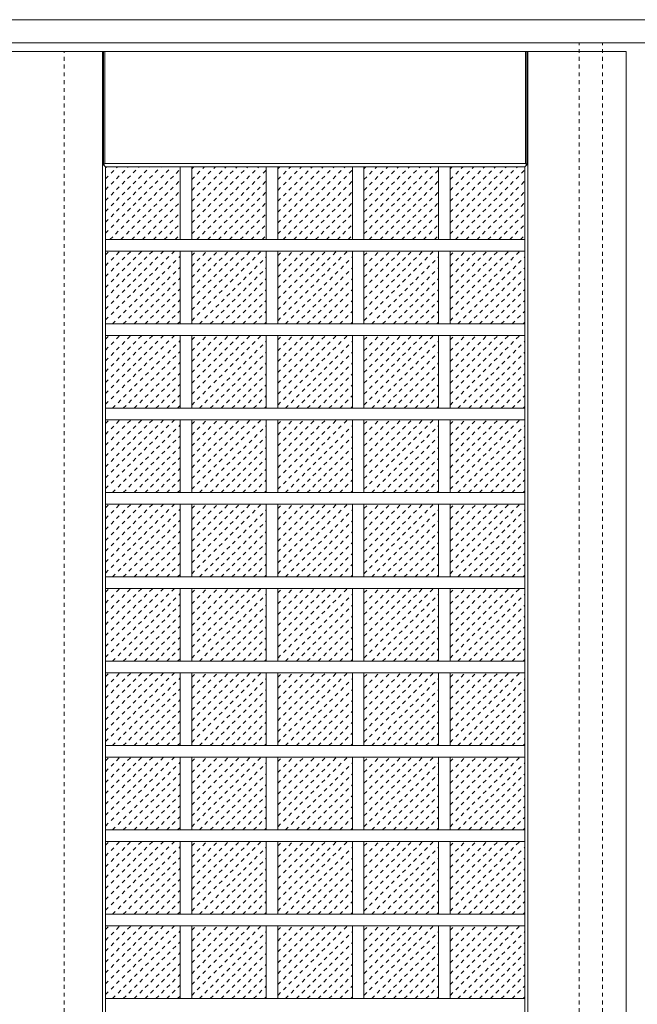
# Model space of a CAD drawing. Units: millimetres. Extents: x -6300 to 6000, y -4455 to 4425.
# Drawn here: x 2057 to 2861, y 2170 to 3453 of the extents above; entities that cross this region are included whole.
import ezdxf

# ---------------------------------------------------------------- set-up
doc = ezdxf.new("R2010")
doc.units = ezdxf.units.MM
doc.header["$LTSCALE"] = 30
doc.linetypes.add('JWW_DASHED1', pattern=[0.338667, 0.169333, -0.169333])
doc.linetypes.add('JWW_HOJO', pattern=[1.693333, -1.27, 0.423333])
for name, color, linetype in [('0-0_補助線', 7, 'Continuous'), ('0-2_扉', 7, 'Continuous'), ('0-3_仕上げ', 7, 'Continuous'), ('0-4_枠', 7, 'Continuous'), ('0-C_ハッチ', 7, 'Continuous')]:
    doc.layers.add(name, color=color, linetype=linetype)

msp = doc.modelspace()

# ---------------------------------------------------------------- linework, layer by layer
at = {"layer": '0-0_補助線', "color": 7, "linetype": 'JWW_HOJO', "lineweight": 9}
msp.add_line((-5490, 3453), (5690, 3453), dxfattribs=at)
at = {"layer": '0-2_扉', "color": 92, "linetype": 'Continuous', "lineweight": 13}
for p in [(1308, 3411.5), (2847, 1428.5)]:
    msp.add_line(p, (2847, 3411.5), dxfattribs=at)
at = {"layer": '0-2_扉', "color": 120, "linetype": 'JWW_DASHED1', "lineweight": 5}
msp.add_line((2115, 1428.5), (2115, 3411.5), dxfattribs=at)
at = {"layer": '0-3_仕上げ', "color": 7, "linetype": 'Continuous', "lineweight": 9}
for p, q in [((2165, 1428.5), (2165, 3411.5)), ((2166.5, 3264), (2166.5, 3411.5)), ((2168, 3265.5), (2168, 3411.5)), ((2716, 3265.5), (2716, 3411.5)), ((2717.5, 3264), (2717.5, 3411.5)), ((2719, 1428.5), (2719, 3411.5)), ((2168, 3265.5), (2166.5, 3264)), ((2169, 3261.5), (2166.5, 3264)), ((2716, 3265.5), (2168, 3265.5)), ((2717.5, 3264), (2715, 3261.5)), ((2716, 3265.5), (2717.5, 3264))]:
    msp.add_line(p, q, dxfattribs=at)
at = {"layer": '0-3_仕上げ', "color": 92, "linetype": 'Continuous', "lineweight": 13}
for p, q in [((2169, 3261.5), (2715, 3261.5)), ((2169, 1628.5), (2169, 3261.5)), ((2266.2, 3261.5), (2266.2, 3166.6)), ((2281.2, 3261.5), (2281.2, 3166.6)), ((2378.4, 3261.5), (2378.4, 3166.6)), ((2393.4, 3261.5), (2393.4, 3166.6)), ((2490.6, 3261.5), (2490.6, 3166.6)), ((2505.6, 3261.5), (2505.6, 3166.6)), ((2602.8, 3261.5), (2602.8, 3166.6)), ((2617.8, 3261.5), (2617.8, 3166.6)), ((2715, 1628.5), (2715, 3261.5)), ((2715, 3166.6), (2169, 3166.6)), ((2715, 3151.6), (2169, 3151.6)), ((2266.2, 3151.6), (2266.2, 3056.8)), ((2281.2, 3151.6), (2281.2, 3056.8)), ((2378.4, 3151.6), (2378.4, 3056.8)), ((2393.4, 3151.6), (2393.4, 3056.8)), ((2490.6, 3151.6), (2490.6, 3056.8)), ((2505.6, 3151.6), (2505.6, 3056.8)), ((2602.8, 3151.6), (2602.8, 3056.8)), ((2617.8, 3151.6), (2617.8, 3056.8)), ((2715, 3056.8), (2169, 3056.8)), ((2715, 3041.8), (2169, 3041.8)), ((2266.2, 3041.8), (2266.2, 2946.9)), ((2281.2, 3041.8), (2281.2, 2946.9)), ((2378.4, 3041.8), (2378.4, 2946.9)), ((2393.4, 3041.8), (2393.4, 2946.9)), ((2490.6, 3041.8), (2490.6, 2946.9)), ((2505.6, 3041.8), (2505.6, 2946.9)), ((2602.8, 3041.8), (2602.8, 2946.9)), ((2617.8, 3041.8), (2617.8, 2946.9)), ((2715, 2946.9), (2169, 2946.9)), ((2715, 2931.9), (2169, 2931.9)), ((2266.2, 2931.9), (2266.2, 2837)), ((2281.2, 2931.9), (2281.2, 2837)), ((2378.4, 2931.9), (2378.4, 2837)), ((2393.4, 2931.9), (2393.4, 2837)), ((2490.6, 2931.9), (2490.6, 2837)), ((2505.6, 2931.9), (2505.6, 2837)), ((2602.8, 2931.9), (2602.8, 2837)), ((2617.8, 2931.9), (2617.8, 2837)), ((2715, 2837), (2169, 2837)), ((2715, 2822), (2169, 2822)), ((2266.2, 2822), (2266.2, 2727.2)), ((2281.2, 2822), (2281.2, 2727.2)), ((2378.4, 2822), (2378.4, 2727.2)), ((2393.4, 2822), (2393.4, 2727.2)), ((2490.6, 2822), (2490.6, 2727.2)), ((2505.6, 2822), (2505.6, 2727.2)), ((2602.8, 2822), (2602.8, 2727.2)), ((2617.8, 2822), (2617.8, 2727.2)), ((2715, 2727.2), (2169, 2727.2)), ((2715, 2712.2), (2169, 2712.2)), ((2266.2, 2712.2), (2266.2, 2617.3)), ((2281.2, 2712.2), (2281.2, 2617.3)), ((2378.4, 2712.2), (2378.4, 2617.3)), ((2393.4, 2712.2), (2393.4, 2617.3)), ((2490.6, 2712.2), (2490.6, 2617.3)), ((2505.6, 2712.2), (2505.6, 2617.3)), ((2602.8, 2712.2), (2602.8, 2617.3)), ((2617.8, 2712.2), (2617.8, 2617.3)), ((2715, 2617.3), (2169, 2617.3)), ((2715, 2602.3), (2169, 2602.3)), ((2266.2, 2602.3), (2266.2, 2507.4)), ((2281.2, 2602.3), (2281.2, 2507.4)), ((2378.4, 2602.3), (2378.4, 2507.4)), ((2393.4, 2602.3), (2393.4, 2507.4)), ((2490.6, 2602.3), (2490.6, 2507.4)), ((2505.6, 2602.3), (2505.6, 2507.4)), ((2602.8, 2602.3), (2602.8, 2507.4)), ((2617.8, 2602.3), (2617.8, 2507.4)), ((2715, 2507.4), (2169, 2507.4)), ((2715, 2492.4), (2169, 2492.4)), ((2266.2, 2492.4), (2266.2, 2397.6)), ((2281.2, 2492.4), (2281.2, 2397.6)), ((2378.4, 2492.4), (2378.4, 2397.6)), ((2393.4, 2492.4), (2393.4, 2397.6)), ((2490.6, 2492.4), (2490.6, 2397.6)), ((2505.6, 2492.4), (2505.6, 2397.6)), ((2602.8, 2492.4), (2602.8, 2397.6)), ((2617.8, 2492.4), (2617.8, 2397.6)), ((2715, 2397.6), (2169, 2397.6)), ((2715, 2382.6), (2169, 2382.6)), ((2266.2, 2382.6), (2266.2, 2287.7)), ((2281.2, 2382.6), (2281.2, 2287.7)), ((2378.4, 2382.6), (2378.4, 2287.7)), ((2393.4, 2382.6), (2393.4, 2287.7)), ((2490.6, 2382.6), (2490.6, 2287.7)), ((2505.6, 2382.6), (2505.6, 2287.7)), ((2602.8, 2382.6), (2602.8, 2287.7)), ((2617.8, 2382.6), (2617.8, 2287.7)), ((2715, 2287.7), (2169, 2287.7)), ((2715, 2272.7), (2169, 2272.7)), ((2266.2, 2272.7), (2266.2, 2177.8)), ((2281.2, 2272.7), (2281.2, 2177.8)), ((2378.4, 2272.7), (2378.4, 2177.8)), ((2393.4, 2272.7), (2393.4, 2177.8)), ((2490.6, 2272.7), (2490.6, 2177.8)), ((2505.6, 2272.7), (2505.6, 2177.8)), ((2602.8, 2272.7), (2602.8, 2177.8)), ((2617.8, 2272.7), (2617.8, 2177.8)), ((2715, 2177.8), (2169, 2177.8))]:
    msp.add_line(p, q, dxfattribs=at)
at = {"layer": '0-4_枠', "color": 92, "linetype": 'Continuous', "lineweight": 13}
for p, q in [((1278, 3453), (3626, 3453)), ((1308, 3423), (3596, 3423))]:
    msp.add_line(p, q, dxfattribs=at)
at = {"layer": '0-4_枠', "color": 120, "linetype": 'JWW_DASHED1', "lineweight": 5}
for p, q in [((2786, 1428.5), (2786, 3423)), ((2816, 1428.5), (2816, 3423))]:
    msp.add_line(p, q, dxfattribs=at)
at = {"layer": '0-C_ハッチ', "color": 120, "linetype": 'JWW_DASHED1', "lineweight": 5}
for p, q in [((2169, 3175), (2255.5, 3261.5)), ((2169, 3189.1), (2241.4, 3261.5)), ((2169, 3203.2), (2227.3, 3261.5)), ((2169, 3217.4), (2213.1, 3261.5)), ((2169, 3231.5), (2199, 3261.5)), ((2169, 3245.7), (2184.8, 3261.5)), ((2169, 3259.8), (2170.7, 3261.5)), ((2174.8, 3166.6), (2266.2, 3258)), ((2281.2, 3174), (2368.7, 3261.5)), ((2281.2, 3188.2), (2354.5, 3261.5)), ((2281.2, 3202.3), (2340.4, 3261.5)), ((2281.2, 3216.4), (2326.3, 3261.5)), ((2281.2, 3230.6), (2312.1, 3261.5)), ((2281.2, 3244.7), (2298, 3261.5)), ((2281.2, 3258.9), (2283.8, 3261.5)), ((2393.4, 3174), (2480.9, 3261.5)), ((2393.4, 3188.2), (2466.7, 3261.5)), ((2393.4, 3202.3), (2452.6, 3261.5)), ((2393.4, 3216.4), (2438.5, 3261.5)), ((2393.4, 3230.6), (2424.3, 3261.5)), ((2393.4, 3244.7), (2410.2, 3261.5)), ((2393.4, 3258.9), (2396, 3261.5)), ((2505.6, 3174), (2593.1, 3261.5)), ((2505.6, 3188.2), (2578.9, 3261.5)), ((2505.6, 3202.3), (2564.8, 3261.5)), ((2505.6, 3216.4), (2550.7, 3261.5)), ((2505.6, 3230.6), (2536.5, 3261.5)), ((2505.6, 3244.7), (2522.4, 3261.5)), ((2505.6, 3258.9), (2508.2, 3261.5)), ((2617.8, 3174), (2705.3, 3261.5)), ((2617.8, 3188.2), (2691.1, 3261.5)), ((2617.8, 3202.3), (2677, 3261.5)), ((2617.8, 3216.4), (2662.9, 3261.5)), ((2617.8, 3230.6), (2648.7, 3261.5)), ((2617.8, 3244.7), (2634.6, 3261.5)), ((2617.8, 3258.9), (2620.4, 3261.5)), ((2288, 3166.6), (2378.4, 3257.1)), ((2400.2, 3166.6), (2490.6, 3257.1)), ((2512.4, 3166.6), (2602.8, 3257.1)), ((2624.6, 3166.6), (2715, 3257.1)), ((2189, 3166.6), (2266.2, 3243.9)), ((2302.1, 3166.6), (2378.4, 3242.9)), ((2414.3, 3166.6), (2490.6, 3242.9)), ((2526.5, 3166.6), (2602.8, 3242.9)), ((2638.7, 3166.6), (2715, 3242.9)), ((2203.1, 3166.6), (2266.2, 3229.7)), ((2316.2, 3166.6), (2378.4, 3228.8)), ((2428.4, 3166.6), (2490.6, 3228.8)), ((2540.6, 3166.6), (2602.8, 3228.8)), ((2652.8, 3166.6), (2715, 3228.8)), ((2217.2, 3166.6), (2266.2, 3215.6)), ((2330.4, 3166.6), (2378.4, 3214.7)), ((2442.6, 3166.6), (2490.6, 3214.7)), ((2554.8, 3166.6), (2602.8, 3214.7)), ((2667, 3166.6), (2715, 3214.7)), ((2231.4, 3166.6), (2266.2, 3201.4)), ((2344.5, 3166.6), (2378.4, 3200.5)), ((2456.7, 3166.6), (2490.6, 3200.5)), ((2568.9, 3166.6), (2602.8, 3200.5)), ((2681.1, 3166.6), (2715, 3200.5)), ((2245.5, 3166.6), (2266.2, 3187.3)), ((2358.7, 3166.6), (2378.4, 3186.4)), ((2470.9, 3166.6), (2490.6, 3186.4)), ((2583.1, 3166.6), (2602.8, 3186.4)), ((2695.3, 3166.6), (2715, 3186.4)), ((2259.7, 3166.6), (2266.2, 3173.2)), ((2372.8, 3166.6), (2378.4, 3172.2)), ((2485, 3166.6), (2490.6, 3172.2)), ((2597.2, 3166.6), (2602.8, 3172.2)), ((2709.4, 3166.6), (2715, 3172.2)), ((2169, 3061.8), (2258.8, 3151.6)), ((2169, 3076), (2244.7, 3151.6)), ((2169, 3090.1), (2230.5, 3151.6)), ((2169, 3104.2), (2216.4, 3151.6)), ((2169, 3118.4), (2202.2, 3151.6)), ((2169, 3132.5), (2188.1, 3151.6)), ((2169, 3146.7), (2174, 3151.6)), ((2178.1, 3056.8), (2266.2, 3144.9)), ((2281.2, 3060.9), (2371.9, 3151.6)), ((2281.2, 3075), (2357.8, 3151.6)), ((2281.2, 3089.2), (2343.7, 3151.6)), ((2281.2, 3103.3), (2329.5, 3151.6)), ((2281.2, 3117.5), (2315.4, 3151.6)), ((2281.2, 3131.6), (2301.2, 3151.6)), ((2281.2, 3145.7), (2287.1, 3151.6)), ((2291.2, 3056.8), (2378.4, 3143.9)), ((2393.4, 3060.9), (2484.1, 3151.6)), ((2393.4, 3075), (2470, 3151.6)), ((2393.4, 3089.2), (2455.9, 3151.6)), ((2393.4, 3103.3), (2441.7, 3151.6)), ((2393.4, 3117.5), (2427.6, 3151.6)), ((2393.4, 3131.6), (2413.4, 3151.6)), ((2393.4, 3145.7), (2399.3, 3151.6)), ((2403.4, 3056.8), (2490.6, 3143.9)), ((2505.6, 3060.9), (2596.3, 3151.6)), ((2505.6, 3075), (2582.2, 3151.6)), ((2505.6, 3089.2), (2568.1, 3151.6)), ((2505.6, 3103.3), (2553.9, 3151.6)), ((2505.6, 3117.5), (2539.8, 3151.6)), ((2505.6, 3131.6), (2525.6, 3151.6)), ((2505.6, 3145.7), (2511.5, 3151.6)), ((2515.6, 3056.8), (2602.8, 3143.9)), ((2617.8, 3060.9), (2708.5, 3151.6)), ((2617.8, 3075), (2694.4, 3151.6)), ((2617.8, 3089.2), (2680.3, 3151.6)), ((2617.8, 3103.3), (2666.1, 3151.6)), ((2617.8, 3117.5), (2652, 3151.6)), ((2617.8, 3131.6), (2637.8, 3151.6)), ((2617.8, 3145.7), (2623.7, 3151.6)), ((2627.8, 3056.8), (2715, 3143.9)), ((2192.2, 3056.8), (2266.2, 3130.7)), ((2305.4, 3056.8), (2378.4, 3129.8)), ((2417.6, 3056.8), (2490.6, 3129.8)), ((2529.8, 3056.8), (2602.8, 3129.8)), ((2642, 3056.8), (2715, 3129.8)), ((2206.4, 3056.8), (2266.2, 3116.6)), ((2319.5, 3056.8), (2378.4, 3115.7)), ((2431.7, 3056.8), (2490.6, 3115.7)), ((2543.9, 3056.8), (2602.8, 3115.7)), ((2656.1, 3056.8), (2715, 3115.7)), ((2220.5, 3056.8), (2266.2, 3102.5)), ((2333.7, 3056.8), (2378.4, 3101.5)), ((2445.9, 3056.8), (2490.6, 3101.5)), ((2558.1, 3056.8), (2602.8, 3101.5)), ((2670.3, 3056.8), (2715, 3101.5)), ((2234.7, 3056.8), (2266.2, 3088.3)), ((2347.8, 3056.8), (2378.4, 3087.4)), ((2460, 3056.8), (2490.6, 3087.4)), ((2572.2, 3056.8), (2602.8, 3087.4)), ((2684.4, 3056.8), (2715, 3087.4)), ((2248.8, 3056.8), (2266.2, 3074.2)), ((2361.9, 3056.8), (2378.4, 3073.2)), ((2474.1, 3056.8), (2490.6, 3073.2)), ((2586.3, 3056.8), (2602.8, 3073.2)), ((2698.5, 3056.8), (2715, 3073.2)), ((2262.9, 3056.8), (2266.2, 3060)), ((2376.1, 3056.8), (2378.4, 3059.1)), ((2488.3, 3056.8), (2490.6, 3059.1)), ((2600.5, 3056.8), (2602.8, 3059.1)), ((2712.7, 3056.8), (2715, 3059.1)), ((2169, 2952), (2258.8, 3041.8)), ((2169, 2966.1), (2244.7, 3041.8)), ((2169, 2980.2), (2230.5, 3041.8)), ((2169, 2994.4), (2216.4, 3041.8)), ((2169, 3008.5), (2202.2, 3041.8)), ((2169, 3022.7), (2188.1, 3041.8)), ((2169, 3036.8), (2174, 3041.8)), ((2281.2, 2951), (2371.9, 3041.8)), ((2281.2, 2965.2), (2357.8, 3041.8)), ((2281.2, 2979.3), (2343.7, 3041.8)), ((2281.2, 2993.4), (2329.5, 3041.8)), ((2281.2, 3007.6), (2315.4, 3041.8)), ((2281.2, 3021.7), (2301.2, 3041.8)), ((2281.2, 3035.9), (2287.1, 3041.8)), ((2393.4, 2951), (2484.1, 3041.8)), ((2393.4, 2965.2), (2470, 3041.8)), ((2393.4, 2979.3), (2455.9, 3041.8)), ((2393.4, 2993.4), (2441.7, 3041.8)), ((2393.4, 3007.6), (2427.6, 3041.8)), ((2393.4, 3021.7), (2413.4, 3041.8)), ((2393.4, 3035.9), (2399.3, 3041.8)), ((2505.6, 2951), (2596.3, 3041.8)), ((2505.6, 2965.2), (2582.2, 3041.8)), ((2505.6, 2979.3), (2568.1, 3041.8)), ((2505.6, 2993.4), (2553.9, 3041.8)), ((2505.6, 3007.6), (2539.8, 3041.8)), ((2505.6, 3021.7), (2525.6, 3041.8)), ((2505.6, 3035.9), (2511.5, 3041.8)), ((2617.8, 2951), (2708.5, 3041.8)), ((2617.8, 2965.2), (2694.4, 3041.8)), ((2617.8, 2979.3), (2680.3, 3041.8)), ((2617.8, 2993.4), (2666.1, 3041.8)), ((2617.8, 3007.6), (2652, 3041.8)), ((2617.8, 3021.7), (2637.8, 3041.8)), ((2617.8, 3035.9), (2623.7, 3041.8)), ((2178.1, 2946.9), (2266.2, 3035)), ((2291.2, 2946.9), (2378.4, 3034.1)), ((2403.4, 2946.9), (2490.6, 3034.1)), ((2515.6, 2946.9), (2602.8, 3034.1)), ((2627.8, 2946.9), (2715, 3034.1)), ((2192.2, 2946.9), (2266.2, 3020.9)), ((2305.4, 2946.9), (2378.4, 3019.9)), ((2417.6, 2946.9), (2490.6, 3019.9)), ((2529.8, 2946.9), (2602.8, 3019.9)), ((2642, 2946.9), (2715, 3019.9)), ((2206.4, 2946.9), (2266.2, 3006.7)), ((2319.5, 2946.9), (2378.4, 3005.8)), ((2431.7, 2946.9), (2490.6, 3005.8)), ((2543.9, 2946.9), (2602.8, 3005.8)), ((2656.1, 2946.9), (2715, 3005.8)), ((2220.5, 2946.9), (2266.2, 2992.6)), ((2333.7, 2946.9), (2378.4, 2991.6)), ((2445.9, 2946.9), (2490.6, 2991.6)), ((2558.1, 2946.9), (2602.8, 2991.6)), ((2670.3, 2946.9), (2715, 2991.6)), ((2234.7, 2946.9), (2266.2, 2978.4)), ((2347.8, 2946.9), (2378.4, 2977.5)), ((2460, 2946.9), (2490.6, 2977.5)), ((2572.2, 2946.9), (2602.8, 2977.5)), ((2684.4, 2946.9), (2715, 2977.5)), ((2248.8, 2946.9), (2266.2, 2964.3)), ((2361.9, 2946.9), (2378.4, 2963.4)), ((2474.1, 2946.9), (2490.6, 2963.4)), ((2586.3, 2946.9), (2602.8, 2963.4)), ((2698.5, 2946.9), (2715, 2963.4)), ((2262.9, 2946.9), (2266.2, 2950.2)), ((2376.1, 2946.9), (2378.4, 2949.2)), ((2488.3, 2946.9), (2490.6, 2949.2)), ((2600.5, 2946.9), (2602.8, 2949.2)), ((2712.7, 2946.9), (2715, 2949.2)), ((2169, 2842.1), (2258.8, 2931.9)), ((2169, 2856.2), (2244.7, 2931.9)), ((2169, 2870.4), (2230.5, 2931.9)), ((2169, 2884.5), (2216.4, 2931.9)), ((2169, 2898.7), (2202.2, 2931.9)), ((2169, 2912.8), (2188.1, 2931.9)), ((2169, 2926.9), (2174, 2931.9)), ((2178.1, 2837), (2266.2, 2925.1)), ((2281.2, 2841.2), (2371.9, 2931.9)), ((2281.2, 2855.3), (2357.8, 2931.9)), ((2281.2, 2869.4), (2343.7, 2931.9)), ((2281.2, 2883.6), (2329.5, 2931.9)), ((2281.2, 2897.7), (2315.4, 2931.9)), ((2281.2, 2911.9), (2301.2, 2931.9)), ((2281.2, 2926), (2287.1, 2931.9)), ((2393.4, 2841.2), (2484.1, 2931.9)), ((2393.4, 2855.3), (2470, 2931.9)), ((2393.4, 2869.4), (2455.9, 2931.9)), ((2393.4, 2883.6), (2441.7, 2931.9)), ((2393.4, 2897.7), (2427.6, 2931.9)), ((2393.4, 2911.9), (2413.4, 2931.9)), ((2393.4, 2926), (2399.3, 2931.9)), ((2505.6, 2841.2), (2596.3, 2931.9)), ((2505.6, 2855.3), (2582.2, 2931.9)), ((2505.6, 2869.4), (2568.1, 2931.9)), ((2505.6, 2883.6), (2553.9, 2931.9)), ((2505.6, 2897.7), (2539.8, 2931.9)), ((2505.6, 2911.9), (2525.6, 2931.9)), ((2505.6, 2926), (2511.5, 2931.9)), ((2617.8, 2841.2), (2708.5, 2931.9)), ((2617.8, 2855.3), (2694.4, 2931.9)), ((2617.8, 2869.4), (2680.3, 2931.9)), ((2617.8, 2883.6), (2666.1, 2931.9)), ((2617.8, 2897.7), (2652, 2931.9)), ((2617.8, 2911.9), (2637.8, 2931.9)), ((2617.8, 2926), (2623.7, 2931.9)), ((2291.2, 2837), (2378.4, 2924.2)), ((2403.4, 2837), (2490.6, 2924.2)), ((2515.6, 2837), (2602.8, 2924.2)), ((2627.8, 2837), (2715, 2924.2)), ((2192.2, 2837), (2266.2, 2911)), ((2305.4, 2837), (2378.4, 2910.1)), ((2417.6, 2837), (2490.6, 2910.1)), ((2529.8, 2837), (2602.8, 2910.1)), ((2642, 2837), (2715, 2910.1)), ((2206.4, 2837), (2266.2, 2896.9)), ((2319.5, 2837), (2378.4, 2895.9)), ((2431.7, 2837), (2490.6, 2895.9)), ((2543.9, 2837), (2602.8, 2895.9)), ((2656.1, 2837), (2715, 2895.9)), ((2220.5, 2837), (2266.2, 2882.7)), ((2333.7, 2837), (2378.4, 2881.8)), ((2445.9, 2837), (2490.6, 2881.8)), ((2558.1, 2837), (2602.8, 2881.8)), ((2670.3, 2837), (2715, 2881.8)), ((2234.7, 2837), (2266.2, 2868.6)), ((2347.8, 2837), (2378.4, 2867.6)), ((2460, 2837), (2490.6, 2867.6)), ((2572.2, 2837), (2602.8, 2867.6)), ((2684.4, 2837), (2715, 2867.6)), ((2248.8, 2837), (2266.2, 2854.4)), ((2361.9, 2837), (2378.4, 2853.5)), ((2474.1, 2837), (2490.6, 2853.5)), ((2586.3, 2837), (2602.8, 2853.5)), ((2698.5, 2837), (2715, 2853.5)), ((2262.9, 2837), (2266.2, 2840.3)), ((2376.1, 2837), (2378.4, 2839.4)), ((2488.3, 2837), (2490.6, 2839.4)), ((2600.5, 2837), (2602.8, 2839.4)), ((2712.7, 2837), (2715, 2839.4)), ((2169, 2732.2), (2258.8, 2822)), ((2169, 2746.4), (2244.7, 2822)), ((2169, 2760.5), (2230.5, 2822)), ((2169, 2774.6), (2216.4, 2822)), ((2169, 2788.8), (2202.2, 2822)), ((2169, 2802.9), (2188.1, 2822)), ((2169, 2817.1), (2174, 2822)), ((2281.2, 2731.3), (2371.9, 2822)), ((2281.2, 2745.4), (2357.8, 2822)), ((2281.2, 2759.6), (2343.7, 2822)), ((2281.2, 2773.7), (2329.5, 2822)), ((2281.2, 2787.9), (2315.4, 2822)), ((2281.2, 2802), (2301.2, 2822)), ((2281.2, 2816.1), (2287.1, 2822)), ((2393.4, 2731.3), (2484.1, 2822)), ((2393.4, 2745.4), (2470, 2822)), ((2393.4, 2759.6), (2455.9, 2822)), ((2393.4, 2773.7), (2441.7, 2822)), ((2393.4, 2787.9), (2427.6, 2822)), ((2393.4, 2802), (2413.4, 2822)), ((2393.4, 2816.1), (2399.3, 2822)), ((2505.6, 2731.3), (2596.3, 2822)), ((2505.6, 2745.4), (2582.2, 2822)), ((2505.6, 2759.6), (2568.1, 2822)), ((2505.6, 2773.7), (2553.9, 2822)), ((2505.6, 2787.9), (2539.8, 2822)), ((2505.6, 2802), (2525.6, 2822)), ((2505.6, 2816.1), (2511.5, 2822)), ((2617.8, 2731.3), (2708.5, 2822)), ((2617.8, 2745.4), (2694.4, 2822)), ((2617.8, 2759.6), (2680.3, 2822)), ((2617.8, 2773.7), (2666.1, 2822)), ((2617.8, 2787.9), (2652, 2822)), ((2617.8, 2802), (2637.8, 2822)), ((2617.8, 2816.1), (2623.7, 2822)), ((2178.1, 2727.2), (2266.2, 2815.3)), ((2291.2, 2727.2), (2378.4, 2814.3)), ((2403.4, 2727.2), (2490.6, 2814.3)), ((2515.6, 2727.2), (2602.8, 2814.3)), ((2627.8, 2727.2), (2715, 2814.3)), ((2192.2, 2727.2), (2266.2, 2801.1)), ((2305.4, 2727.2), (2378.4, 2800.2)), ((2417.6, 2727.2), (2490.6, 2800.2)), ((2529.8, 2727.2), (2602.8, 2800.2)), ((2642, 2727.2), (2715, 2800.2)), ((2206.4, 2727.2), (2266.2, 2787)), ((2319.5, 2727.2), (2378.4, 2786.1)), ((2431.7, 2727.2), (2490.6, 2786.1)), ((2543.9, 2727.2), (2602.8, 2786.1)), ((2656.1, 2727.2), (2715, 2786.1)), ((2220.5, 2727.2), (2266.2, 2772.9)), ((2333.7, 2727.2), (2378.4, 2771.9)), ((2445.9, 2727.2), (2490.6, 2771.9)), ((2558.1, 2727.2), (2602.8, 2771.9)), ((2670.3, 2727.2), (2715, 2771.9)), ((2234.7, 2727.2), (2266.2, 2758.7)), ((2347.8, 2727.2), (2378.4, 2757.8)), ((2460, 2727.2), (2490.6, 2757.8)), ((2572.2, 2727.2), (2602.8, 2757.8)), ((2684.4, 2727.2), (2715, 2757.8)), ((2248.8, 2727.2), (2266.2, 2744.6)), ((2361.9, 2727.2), (2378.4, 2743.6)), ((2474.1, 2727.2), (2490.6, 2743.6)), ((2586.3, 2727.2), (2602.8, 2743.6)), ((2698.5, 2727.2), (2715, 2743.6)), ((2262.9, 2727.2), (2266.2, 2730.4)), ((2376.1, 2727.2), (2378.4, 2729.5)), ((2488.3, 2727.2), (2490.6, 2729.5)), ((2600.5, 2727.2), (2602.8, 2729.5)), ((2712.7, 2727.2), (2715, 2729.5)), ((2169, 2622.4), (2258.8, 2712.2)), ((2169, 2636.5), (2244.7, 2712.2)), ((2169, 2650.6), (2230.5, 2712.2)), ((2169, 2664.8), (2216.4, 2712.2)), ((2169, 2678.9), (2202.2, 2712.2)), ((2169, 2693.1), (2188.1, 2712.2)), ((2169, 2707.2), (2174, 2712.2)), ((2281.2, 2621.4), (2371.9, 2712.2)), ((2281.2, 2635.6), (2357.8, 2712.2)), ((2281.2, 2649.7), (2343.7, 2712.2)), ((2281.2, 2663.8), (2329.5, 2712.2)), ((2281.2, 2678), (2315.4, 2712.2)), ((2281.2, 2692.1), (2301.2, 2712.2)), ((2281.2, 2706.3), (2287.1, 2712.2)), ((2393.4, 2621.4), (2484.1, 2712.2)), ((2393.4, 2635.6), (2470, 2712.2)), ((2393.4, 2649.7), (2455.9, 2712.2)), ((2393.4, 2663.8), (2441.7, 2712.2)), ((2393.4, 2678), (2427.6, 2712.2)), ((2393.4, 2692.1), (2413.4, 2712.2)), ((2393.4, 2706.3), (2399.3, 2712.2)), ((2505.6, 2621.4), (2596.3, 2712.2)), ((2505.6, 2635.6), (2582.2, 2712.2)), ((2505.6, 2649.7), (2568.1, 2712.2)), ((2505.6, 2663.8), (2553.9, 2712.2)), ((2505.6, 2678), (2539.8, 2712.2)), ((2505.6, 2692.1), (2525.6, 2712.2)), ((2505.6, 2706.3), (2511.5, 2712.2)), ((2617.8, 2621.4), (2708.5, 2712.2)), ((2617.8, 2635.6), (2694.4, 2712.2)), ((2617.8, 2649.7), (2680.3, 2712.2)), ((2617.8, 2663.8), (2666.1, 2712.2)), ((2617.8, 2678), (2652, 2712.2)), ((2617.8, 2692.1), (2637.8, 2712.2)), ((2617.8, 2706.3), (2623.7, 2712.2)), ((2178.1, 2617.3), (2266.2, 2705.4)), ((2291.2, 2617.3), (2378.4, 2704.5)), ((2403.4, 2617.3), (2490.6, 2704.5)), ((2515.6, 2617.3), (2602.8, 2704.5)), ((2627.8, 2617.3), (2715, 2704.5)), ((2192.2, 2617.3), (2266.2, 2691.3)), ((2305.4, 2617.3), (2378.4, 2690.3)), ((2417.6, 2617.3), (2490.6, 2690.3)), ((2529.8, 2617.3), (2602.8, 2690.3)), ((2642, 2617.3), (2715, 2690.3)), ((2206.4, 2617.3), (2266.2, 2677.1)), ((2319.5, 2617.3), (2378.4, 2676.2)), ((2431.7, 2617.3), (2490.6, 2676.2)), ((2543.9, 2617.3), (2602.8, 2676.2)), ((2656.1, 2617.3), (2715, 2676.2)), ((2220.5, 2617.3), (2266.2, 2663)), ((2333.7, 2617.3), (2378.4, 2662)), ((2445.9, 2617.3), (2490.6, 2662)), ((2558.1, 2617.3), (2602.8, 2662)), ((2670.3, 2617.3), (2715, 2662)), ((2234.7, 2617.3), (2266.2, 2648.8)), ((2347.8, 2617.3), (2378.4, 2647.9)), ((2460, 2617.3), (2490.6, 2647.9)), ((2572.2, 2617.3), (2602.8, 2647.9)), ((2684.4, 2617.3), (2715, 2647.9)), ((2248.8, 2617.3), (2266.2, 2634.7)), ((2361.9, 2617.3), (2378.4, 2633.8)), ((2474.1, 2617.3), (2490.6, 2633.8)), ((2586.3, 2617.3), (2602.8, 2633.8)), ((2698.5, 2617.3), (2715, 2633.8)), ((2262.9, 2617.3), (2266.2, 2620.6)), ((2376.1, 2617.3), (2378.4, 2619.6)), ((2488.3, 2617.3), (2490.6, 2619.6)), ((2600.5, 2617.3), (2602.8, 2619.6)), ((2712.7, 2617.3), (2715, 2619.6)), ((2169, 2512.5), (2258.8, 2602.3)), ((2169, 2526.6), (2244.7, 2602.3)), ((2169, 2540.8), (2230.5, 2602.3)), ((2169, 2554.9), (2216.4, 2602.3)), ((2169, 2569.1), (2202.2, 2602.3)), ((2169, 2583.2), (2188.1, 2602.3)), ((2169, 2597.3), (2174, 2602.3)), ((2178.1, 2507.4), (2266.2, 2595.5)), ((2281.2, 2511.6), (2371.9, 2602.3)), ((2281.2, 2525.7), (2357.8, 2602.3)), ((2281.2, 2539.8), (2343.7, 2602.3)), ((2281.2, 2554), (2329.5, 2602.3)), ((2281.2, 2568.1), (2315.4, 2602.3)), ((2281.2, 2582.3), (2301.2, 2602.3)), ((2281.2, 2596.4), (2287.1, 2602.3)), ((2291.2, 2507.4), (2378.4, 2594.6)), ((2393.4, 2511.6), (2484.1, 2602.3)), ((2393.4, 2525.7), (2470, 2602.3)), ((2393.4, 2539.8), (2455.9, 2602.3)), ((2393.4, 2554), (2441.7, 2602.3)), ((2393.4, 2568.1), (2427.6, 2602.3)), ((2393.4, 2582.3), (2413.4, 2602.3)), ((2393.4, 2596.4), (2399.3, 2602.3)), ((2403.4, 2507.4), (2490.6, 2594.6)), ((2505.6, 2511.6), (2596.3, 2602.3)), ((2505.6, 2525.7), (2582.2, 2602.3)), ((2505.6, 2539.8), (2568.1, 2602.3)), ((2505.6, 2554), (2553.9, 2602.3)), ((2505.6, 2568.1), (2539.8, 2602.3)), ((2505.6, 2582.3), (2525.6, 2602.3)), ((2505.6, 2596.4), (2511.5, 2602.3)), ((2515.6, 2507.4), (2602.8, 2594.6)), ((2617.8, 2511.6), (2708.5, 2602.3)), ((2617.8, 2525.7), (2694.4, 2602.3)), ((2617.8, 2539.8), (2680.3, 2602.3)), ((2617.8, 2554), (2666.1, 2602.3)), ((2617.8, 2568.1), (2652, 2602.3)), ((2617.8, 2582.3), (2637.8, 2602.3)), ((2617.8, 2596.4), (2623.7, 2602.3)), ((2627.8, 2507.4), (2715, 2594.6)), ((2192.2, 2507.4), (2266.2, 2581.4)), ((2305.4, 2507.4), (2378.4, 2580.5)), ((2417.6, 2507.4), (2490.6, 2580.5)), ((2529.8, 2507.4), (2602.8, 2580.5)), ((2642, 2507.4), (2715, 2580.5)), ((2206.4, 2507.4), (2266.2, 2567.3)), ((2319.5, 2507.4), (2378.4, 2566.3)), ((2431.7, 2507.4), (2490.6, 2566.3)), ((2543.9, 2507.4), (2602.8, 2566.3)), ((2656.1, 2507.4), (2715, 2566.3)), ((2220.5, 2507.4), (2266.2, 2553.1)), ((2333.7, 2507.4), (2378.4, 2552.2)), ((2445.9, 2507.4), (2490.6, 2552.2)), ((2558.1, 2507.4), (2602.8, 2552.2)), ((2670.3, 2507.4), (2715, 2552.2)), ((2234.7, 2507.4), (2266.2, 2539)), ((2347.8, 2507.4), (2378.4, 2538)), ((2460, 2507.4), (2490.6, 2538)), ((2572.2, 2507.4), (2602.8, 2538)), ((2684.4, 2507.4), (2715, 2538)), ((2248.8, 2507.4), (2266.2, 2524.8)), ((2361.9, 2507.4), (2378.4, 2523.9)), ((2474.1, 2507.4), (2490.6, 2523.9)), ((2586.3, 2507.4), (2602.8, 2523.9)), ((2698.5, 2507.4), (2715, 2523.9)), ((2262.9, 2507.4), (2266.2, 2510.7)), ((2376.1, 2507.4), (2378.4, 2509.8)), ((2488.3, 2507.4), (2490.6, 2509.8)), ((2600.5, 2507.4), (2602.8, 2509.8)), ((2712.7, 2507.4), (2715, 2509.8)), ((2169, 2402.6), (2258.8, 2492.4)), ((2169, 2416.8), (2244.7, 2492.4)), ((2169, 2430.9), (2230.5, 2492.4)), ((2169, 2445), (2216.4, 2492.4)), ((2169, 2459.2), (2202.2, 2492.4)), ((2169, 2473.3), (2188.1, 2492.4)), ((2169, 2487.5), (2174, 2492.4)), ((2281.2, 2401.7), (2371.9, 2492.4)), ((2281.2, 2415.8), (2357.8, 2492.4)), ((2281.2, 2430), (2343.7, 2492.4)), ((2281.2, 2444.1), (2329.5, 2492.4)), ((2281.2, 2458.3), (2315.4, 2492.4)), ((2281.2, 2472.4), (2301.2, 2492.4)), ((2281.2, 2486.5), (2287.1, 2492.4)), ((2393.4, 2401.7), (2484.1, 2492.4)), ((2393.4, 2415.8), (2470, 2492.4)), ((2393.4, 2430), (2455.9, 2492.4)), ((2393.4, 2444.1), (2441.7, 2492.4)), ((2393.4, 2458.3), (2427.6, 2492.4)), ((2393.4, 2472.4), (2413.4, 2492.4)), ((2393.4, 2486.5), (2399.3, 2492.4)), ((2505.6, 2401.7), (2596.3, 2492.4)), ((2505.6, 2415.8), (2582.2, 2492.4)), ((2505.6, 2430), (2568.1, 2492.4)), ((2505.6, 2444.1), (2553.9, 2492.4)), ((2505.6, 2458.3), (2539.8, 2492.4)), ((2505.6, 2472.4), (2525.6, 2492.4)), ((2505.6, 2486.5), (2511.5, 2492.4)), ((2617.8, 2401.7), (2708.5, 2492.4)), ((2617.8, 2415.8), (2694.4, 2492.4)), ((2617.8, 2430), (2680.3, 2492.4)), ((2617.8, 2444.1), (2666.1, 2492.4)), ((2617.8, 2458.3), (2652, 2492.4)), ((2617.8, 2472.4), (2637.8, 2492.4)), ((2617.8, 2486.5), (2623.7, 2492.4)), ((2178.1, 2397.6), (2266.2, 2485.7)), ((2291.2, 2397.6), (2378.4, 2484.7)), ((2403.4, 2397.6), (2490.6, 2484.7)), ((2515.6, 2397.6), (2602.8, 2484.7)), ((2627.8, 2397.6), (2715, 2484.7)), ((2192.2, 2397.6), (2266.2, 2471.5)), ((2305.4, 2397.6), (2378.4, 2470.6)), ((2417.6, 2397.6), (2490.6, 2470.6)), ((2529.8, 2397.6), (2602.8, 2470.6)), ((2642, 2397.6), (2715, 2470.6)), ((2206.4, 2397.6), (2266.2, 2457.4)), ((2319.5, 2397.6), (2378.4, 2456.5)), ((2431.7, 2397.6), (2490.6, 2456.5)), ((2543.9, 2397.6), (2602.8, 2456.5)), ((2656.1, 2397.6), (2715, 2456.5)), ((2220.5, 2397.6), (2266.2, 2443.3)), ((2333.7, 2397.6), (2378.4, 2442.3)), ((2445.9, 2397.6), (2490.6, 2442.3)), ((2558.1, 2397.6), (2602.8, 2442.3)), ((2670.3, 2397.6), (2715, 2442.3)), ((2234.7, 2397.6), (2266.2, 2429.1)), ((2347.8, 2397.6), (2378.4, 2428.2)), ((2460, 2397.6), (2490.6, 2428.2)), ((2572.2, 2397.6), (2602.8, 2428.2)), ((2684.4, 2397.6), (2715, 2428.2)), ((2248.8, 2397.6), (2266.2, 2415)), ((2361.9, 2397.6), (2378.4, 2414)), ((2474.1, 2397.6), (2490.6, 2414)), ((2586.3, 2397.6), (2602.8, 2414)), ((2698.5, 2397.6), (2715, 2414)), ((2262.9, 2397.6), (2266.2, 2400.8)), ((2376.1, 2397.6), (2378.4, 2399.9)), ((2488.3, 2397.6), (2490.6, 2399.9)), ((2600.5, 2397.6), (2602.8, 2399.9)), ((2712.7, 2397.6), (2715, 2399.9)), ((2169, 2292.8), (2258.8, 2382.6)), ((2169, 2306.9), (2244.7, 2382.6)), ((2169, 2321), (2230.5, 2382.6)), ((2169, 2335.2), (2216.4, 2382.6)), ((2169, 2349.3), (2202.2, 2382.6)), ((2169, 2363.5), (2188.1, 2382.6)), ((2169, 2377.6), (2174, 2382.6)), ((2178.1, 2287.7), (2266.2, 2375.8)), ((2281.2, 2291.8), (2371.9, 2382.6)), ((2281.2, 2306), (2357.8, 2382.6)), ((2281.2, 2320.1), (2343.7, 2382.6)), ((2281.2, 2334.2), (2329.5, 2382.6)), ((2281.2, 2348.4), (2315.4, 2382.6)), ((2281.2, 2362.5), (2301.2, 2382.6)), ((2281.2, 2376.7), (2287.1, 2382.6)), ((2291.2, 2287.7), (2378.4, 2374.9)), ((2393.4, 2291.8), (2484.1, 2382.6)), ((2393.4, 2306), (2470, 2382.6)), ((2393.4, 2320.1), (2455.9, 2382.6)), ((2393.4, 2334.2), (2441.7, 2382.6)), ((2393.4, 2348.4), (2427.6, 2382.6)), ((2393.4, 2362.5), (2413.4, 2382.6)), ((2393.4, 2376.7), (2399.3, 2382.6)), ((2403.4, 2287.7), (2490.6, 2374.9)), ((2505.6, 2291.8), (2596.3, 2382.6)), ((2505.6, 2306), (2582.2, 2382.6)), ((2505.6, 2320.1), (2568.1, 2382.6)), ((2505.6, 2334.2), (2553.9, 2382.6)), ((2505.6, 2348.4), (2539.8, 2382.6)), ((2505.6, 2362.5), (2525.6, 2382.6)), ((2505.6, 2376.7), (2511.5, 2382.6)), ((2515.6, 2287.7), (2602.8, 2374.9)), ((2617.8, 2291.8), (2708.5, 2382.6)), ((2617.8, 2306), (2694.4, 2382.6)), ((2617.8, 2320.1), (2680.3, 2382.6)), ((2617.8, 2334.2), (2666.1, 2382.6)), ((2617.8, 2348.4), (2652, 2382.6)), ((2617.8, 2362.5), (2637.8, 2382.6)), ((2617.8, 2376.7), (2623.7, 2382.6)), ((2627.8, 2287.7), (2715, 2374.9)), ((2192.2, 2287.7), (2266.2, 2361.7)), ((2305.4, 2287.7), (2378.4, 2360.7)), ((2417.6, 2287.7), (2490.6, 2360.7)), ((2529.8, 2287.7), (2602.8, 2360.7)), ((2642, 2287.7), (2715, 2360.7)), ((2206.4, 2287.7), (2266.2, 2347.5)), ((2319.5, 2287.7), (2378.4, 2346.6)), ((2431.7, 2287.7), (2490.6, 2346.6)), ((2543.9, 2287.7), (2602.8, 2346.6)), ((2656.1, 2287.7), (2715, 2346.6)), ((2220.5, 2287.7), (2266.2, 2333.4)), ((2333.7, 2287.7), (2378.4, 2332.4)), ((2445.9, 2287.7), (2490.6, 2332.4)), ((2558.1, 2287.7), (2602.8, 2332.4)), ((2670.3, 2287.7), (2715, 2332.4)), ((2234.7, 2287.7), (2266.2, 2319.2)), ((2347.8, 2287.7), (2378.4, 2318.3)), ((2460, 2287.7), (2490.6, 2318.3)), ((2572.2, 2287.7), (2602.8, 2318.3)), ((2684.4, 2287.7), (2715, 2318.3)), ((2248.8, 2287.7), (2266.2, 2305.1)), ((2361.9, 2287.7), (2378.4, 2304.2)), ((2474.1, 2287.7), (2490.6, 2304.2)), ((2586.3, 2287.7), (2602.8, 2304.2)), ((2698.5, 2287.7), (2715, 2304.2)), ((2262.9, 2287.7), (2266.2, 2291)), ((2376.1, 2287.7), (2378.4, 2290)), ((2488.3, 2287.7), (2490.6, 2290)), ((2600.5, 2287.7), (2602.8, 2290)), ((2712.7, 2287.7), (2715, 2290)), ((2169, 2182.9), (2258.8, 2272.7)), ((2169, 2197), (2244.7, 2272.7)), ((2169, 2211.2), (2230.5, 2272.7)), ((2169, 2225.3), (2216.4, 2272.7)), ((2169, 2239.5), (2202.2, 2272.7)), ((2169, 2253.6), (2188.1, 2272.7)), ((2169, 2267.7), (2174, 2272.7)), ((2281.2, 2182), (2371.9, 2272.7)), ((2281.2, 2196.1), (2357.8, 2272.7)), ((2281.2, 2210.2), (2343.7, 2272.7)), ((2281.2, 2224.4), (2329.5, 2272.7)), ((2281.2, 2238.5), (2315.4, 2272.7)), ((2281.2, 2252.7), (2301.2, 2272.7)), ((2281.2, 2266.8), (2287.1, 2272.7)), ((2393.4, 2182), (2484.1, 2272.7)), ((2393.4, 2196.1), (2470, 2272.7)), ((2393.4, 2210.2), (2455.9, 2272.7)), ((2393.4, 2224.4), (2441.7, 2272.7)), ((2393.4, 2238.5), (2427.6, 2272.7)), ((2393.4, 2252.7), (2413.4, 2272.7)), ((2393.4, 2266.8), (2399.3, 2272.7)), ((2505.6, 2182), (2596.3, 2272.7)), ((2505.6, 2196.1), (2582.2, 2272.7)), ((2505.6, 2210.2), (2568.1, 2272.7)), ((2505.6, 2224.4), (2553.9, 2272.7)), ((2505.6, 2238.5), (2539.8, 2272.7)), ((2505.6, 2252.7), (2525.6, 2272.7)), ((2505.6, 2266.8), (2511.5, 2272.7)), ((2617.8, 2182), (2708.5, 2272.7)), ((2617.8, 2196.1), (2694.4, 2272.7)), ((2617.8, 2210.2), (2680.3, 2272.7)), ((2617.8, 2224.4), (2666.1, 2272.7)), ((2617.8, 2238.5), (2652, 2272.7)), ((2617.8, 2252.7), (2637.8, 2272.7)), ((2617.8, 2266.8), (2623.7, 2272.7)), ((2178.1, 2177.8), (2266.2, 2265.9)), ((2291.2, 2177.8), (2378.4, 2265)), ((2403.4, 2177.8), (2490.6, 2265)), ((2515.6, 2177.8), (2602.8, 2265)), ((2627.8, 2177.8), (2715, 2265)), ((2192.2, 2177.8), (2266.2, 2251.8)), ((2305.4, 2177.8), (2378.4, 2250.9)), ((2417.6, 2177.8), (2490.6, 2250.9)), ((2529.8, 2177.8), (2602.8, 2250.9)), ((2642, 2177.8), (2715, 2250.9)), ((2206.4, 2177.8), (2266.2, 2237.7)), ((2319.5, 2177.8), (2378.4, 2236.7)), ((2431.7, 2177.8), (2490.6, 2236.7)), ((2543.9, 2177.8), (2602.8, 2236.7)), ((2656.1, 2177.8), (2715, 2236.7)), ((2220.5, 2177.8), (2266.2, 2223.5)), ((2333.7, 2177.8), (2378.4, 2222.6)), ((2445.9, 2177.8), (2490.6, 2222.6)), ((2558.1, 2177.8), (2602.8, 2222.6)), ((2670.3, 2177.8), (2715, 2222.6)), ((2234.7, 2177.8), (2266.2, 2209.4)), ((2347.8, 2177.8), (2378.4, 2208.4)), ((2460, 2177.8), (2490.6, 2208.4)), ((2572.2, 2177.8), (2602.8, 2208.4)), ((2684.4, 2177.8), (2715, 2208.4)), ((2248.8, 2177.8), (2266.2, 2195.2)), ((2361.9, 2177.8), (2378.4, 2194.3)), ((2474.1, 2177.8), (2490.6, 2194.3)), ((2586.3, 2177.8), (2602.8, 2194.3)), ((2698.5, 2177.8), (2715, 2194.3)), ((2262.9, 2177.8), (2266.2, 2181.1)), ((2376.1, 2177.8), (2378.4, 2180.2)), ((2488.3, 2177.8), (2490.6, 2180.2)), ((2600.5, 2177.8), (2602.8, 2180.2)), ((2712.7, 2177.8), (2715, 2180.2))]:
    msp.add_line(p, q, dxfattribs=at)

doc.saveas('drawing.dxf')
